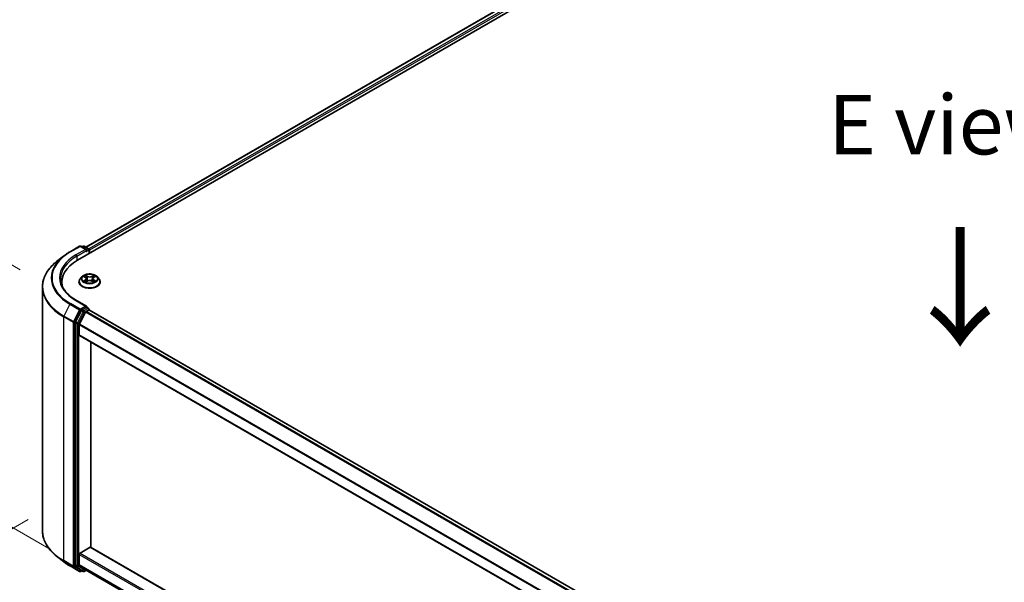
# Model space of a CAD drawing. Units: millimetres. Extents: x 0 to 9444, y 0 to 1826.
# Drawn here: x 62 to 166, y 531 to 590 of the extents above; entities that cross this region are included whole.
import ezdxf

# ---------------------------------------------------------------- set-up
doc = ezdxf.new("R2010")
doc.units = ezdxf.units.MM
doc.header["$LTSCALE"] = 2.5
doc.layers.get('Defpoints').update_dxf_attribs({"lineweight": 25})
for name, color, linetype, lineweight in [('Dimension (ISO)', 7, 'Continuous', 18), ('Symbol (ISO)', 7, 'Continuous', 18), ('Visible (ISO)', 7, 'Continuous', 35), ('Visible Narrow (ISO)', 7, 'Continuous', 25)]:
    doc.layers.add(name, color=color, linetype=linetype, lineweight=lineweight)
doc.styles.add('Note Text (TK)', font='MS PGothic.ttf')
doc.dimstyles.new('Default - Method 1b (TK)', dxfattribs={"dimscale": 2.5, "dimtxt": 2.5, "dimasz": 2.5, "dimexe": 1, "dimexo": 1.5, "dimgap": 1, "dimtad": 1, "dimrnd": 1e-08, "dimdsep": 46, "dimtxsty": 'Note Text (TK)', "dimcen": 0.09, "dimdle": 5, "dimclrd": 100, "dimclre": 100, "dimclrt": 7, "dimadec": 1, "dimazin": 1, "dimtfac": 1, "dimtmove": 0, "dimatfit": 3, "dimfxl": 1, "dimtolj": 1, "dimlwd": -1, "dimlwe": -1, "dimarcsym": 0})

# ---------------------------------------------------------------- blocks, each defined once
blk = doc.blocks.new('*D19')
at = {"layer": 'Defpoints', "color": 0}
for p in [(35.67, 578.98), (66.26, 561.32), (69.26, 531.95)]:
    blk.add_point(p, dxfattribs=at)
at = {"layer": 'Dimension (ISO)', "color": 100}
for p, q in [((62.51, 563.48), (33.17, 580.42)), ((35.67, 557.59), (35.67, 572.73)), ((65.51, 534.12), (33.17, 552.79))]:
    blk.add_line(p, q, dxfattribs=at)
for points in [[(34.63, 572.73), (36.71, 572.73), (35.67, 578.98)], [(34.63, 557.59), (36.71, 557.59), (35.67, 551.34)]]:
    blk.add_solid(points, dxfattribs=at)
at = {"layer": 'Dimension (ISO)', "color": 7, "insert": (30.62, 560.96), "char_height": 6.25, "attachment_point": 4, "rotation": 90, "style": 'Note Text (TK)'}
blk.add_mtext('\\A1;{\\Q30.000;\\W0.816;\\H0.816x;88}', dxfattribs=at)
blk = doc.blocks.new('*D20')
at = {"layer": 'Defpoints', "color": 0}
for p in [(67.1, 539.33), (21.13, 512.8), (165, 482.81)]:
    blk.add_point(p, dxfattribs=at)
at = {"layer": 'Dimension (ISO)', "color": 100}
for p, q in [((63.35, 537.17), (18.63, 511.35)), ((113.63, 459.4), (26.55, 509.67)), ((161.25, 480.64), (116.54, 454.83))]:
    blk.add_line(p, q, dxfattribs=at)
for points in [[(27.07, 510.58), (26.03, 508.77), (21.13, 512.8)], [(114.15, 460.3), (113.11, 458.49), (119.04, 456.27)]]:
    blk.add_solid(points, dxfattribs=at)
at = {"layer": 'Dimension (ISO)', "color": 7, "insert": (67.64, 491.78), "char_height": 6.25, "attachment_point": 4, "rotation": 330, "style": 'Note Text (TK)'}
blk.add_mtext('\\A1;{\\Q30.000;\\W0.816;\\H0.816x;360}', dxfattribs=at)
blk = doc.blocks.new('*D21')
at = {"layer": 'Defpoints', "color": 0}
for p in [(290.11, 561.56), (154.12, 483.05), (200.09, 456.51)]:
    blk.add_point(p, dxfattribs=at)
at = {"layer": 'Dimension (ISO)', "color": 100}
for p, q in [((293.86, 559.39), (338.57, 533.58)), ((330.66, 531.9), (205.5, 459.64)), ((157.87, 480.88), (202.59, 455.07))]:
    blk.add_line(p, q, dxfattribs=at)
for points in [[(330.13, 532.8), (331.18, 530.99), (336.07, 535.02)], [(204.98, 460.54), (206.02, 458.73), (200.09, 456.51)]]:
    blk.add_solid(points, dxfattribs=at)
at = {"layer": 'Dimension (ISO)', "color": 7, "insert": (261.71, 497.92), "char_height": 6.25, "attachment_point": 4, "rotation": 30, "style": 'Note Text (TK)'}
blk.add_mtext('\\A1;{\\Q-30.000;\\W0.816;\\H0.816x;500}', dxfattribs=at)

msp = doc.modelspace()

# ---------------------------------------------------------------- linework, layer by layer
at = {"layer": 'Visible (ISO)'}
for p, q in [((68.5366, 564.4784), (193.6401, 636.707)), ((191.7713, 636.5022), (69.4179, 565.8614)), ((67.7556, 565.3728), (68.7619, 565.9537)), ((69.4951, 565.5971), (68.8773, 565.9537)), ((69.1429, 565.9536), (69.0102, 565.877)), ((69.2583, 565.9536), (69.7093, 565.6932)), ((69.767, 565.5932), (69.767, 565.1888)), ((69.8148, 565.2164), (69.8148, 565.5304)), ((67.0684, 564.909), (66.3411, 564.3333)), ((66.8806, 561.8974), (66.8806, 562.1702)), ((68.6994, 562.2016), (68.6994, 562.2144)), ((69.0261, 562.7542), (68.8353, 562.5413)), ((69.2129, 562.7776), (69.3767, 562.6796)), ((69.4067, 562.1944), (69.5772, 562.2895)), ((69.4775, 562.5452), (69.5091, 562.2515)), ((70.0524, 562.2895), (70.223, 562.1944)), ((70.1521, 562.5452), (70.1206, 562.2515)), ((70.253, 562.6796), (70.4167, 562.7776)), ((70.4167, 562.7776), (70.4168, 562.7776)), ((70.6036, 562.7542), (70.7944, 562.5413)), ((70.9302, 562.2016), (70.9302, 562.2144)), ((64.8422, 535.9822), (64.8422, 561.6651)), ((69.4951, 559.6303), (68.4311, 560.2446)), ((68.9475, 559.1861), (68.3379, 557.9895)), ((68.7459, 557.748), (69.3824, 558.9975)), ((69.4613, 559.5166), (69.0102, 559.2562)), ((69.4451, 559.0676), (69.7332, 559.234)), ((69.5154, 559.5244), (69.7093, 559.4124)), ((69.767, 559.245), (69.767, 559.3125)), ((154.0149, 510.613), (69.7909, 559.2397)), ((68.319, 557.9183), (68.319, 532.3492)), ((68.727, 556.6118), (68.727, 557.6768)), ((152.9477, 507.9479), (68.7509, 556.559)), ((69.9508, 534.2443), (69.9508, 555.8662)), ((68.8086, 533.64), (69.8692, 534.2523)), ((69.9269, 534.258), (152.9477, 486.326)), ((67.0684, 532.7383), (66.3411, 533.3141)), ((68.727, 532.4336), (68.727, 533.4986)), ((67.7556, 532.2745), (68.7619, 531.6936)), ((68.3379, 532.2998), (68.9475, 531.8071)), ((69.3824, 531.8697), (68.7459, 532.3842)), ((69.3874, 531.8663), (152.9477, 483.6228)), ((69.0102, 531.7703), (68.8773, 531.6936)), ((69.1429, 531.6937), (68.9525, 531.8036)), ((69.2583, 531.6937), (69.4723, 531.8173))]:
    msp.add_line(p, q, dxfattribs=at)
for centre, start, end in [((68.8196, 565.8538), 60, 120), ((69.2006, 565.8537), 60, 120), ((69.6516, 565.5932), 0, 60), ((69.6516, 559.3125), 0, 60), ((68.8196, 531.7935), 240, 300), ((69.2006, 531.7936), 240, 300)]:
    msp.add_arc(centre, 0.1154, start, end, dxfattribs=at)
for centre, major_axis, start_param, end_param in [((69.3797, 565.5304), (0.1632, 0), 0, 1.57079633), ((69.4613, 565.4833), (-0.0577, -0.0999), 0.78539816, 2.35619449), ((69.7332, 565.5775), (-0.0577, 0.0999), 3.92699082, 5.41642157), ((72.5345, 562.1702), (-5.6538, 0), 5.49778714, 6.39521013), ((72.5345, 561.5422), (-5.7692, 0), 6.08255579, 6.13021947), ((69.0102, 559.162), (0.0577, 0.0999), 0.78539816, 1.66145621), ((69.3797, 559.5637), (0.1632, 0), 0, 1.57079633), ((69.4451, 558.9734), (0.0577, 0.0999), 0.78539816, 1.66145621), ((69.4613, 559.6108), (0.0577, -0.0999), 0.15954809, 0.78539816), ((69.7332, 559.1398), (0.0577, 0.0999), 0, 0.78539816), ((68.4006, 557.9654), (0.0577, 0.0999), 1.66145621, 2.35619449), ((68.8086, 557.7239), (0.0577, 0.0999), 1.66145621, 2.35619449), ((68.8086, 556.6589), (-0.0577, -0.0999), 5.49778714, 6.28318531), ((69.8692, 534.1581), (0.0577, 0.0999), 0, 0.78539816), ((68.8086, 533.5458), (0.0577, 0.0999), 0.78539816, 2.35619449), ((68.4006, 532.3963), (-0.0577, -0.0999), 5.49778714, 6.19252542), ((68.8086, 532.4807), (-0.0577, -0.0999), 5.49778714, 6.19252542), ((69.4451, 531.9662), (-0.0577, -0.0999), 6.19252542, 6.28318531), ((69.0102, 531.9036), (-0.0577, -0.0999), 6.19252542, 6.28318531)]:
    msp.add_ellipse(centre, major_axis=major_axis, ratio=0.57735027, start_param=start_param, end_param=end_param, dxfattribs=at)
for points, knots in [([(67.0684, 564.909), (67.1101, 564.942), (67.1526, 564.9746), (67.2394, 565.039), (67.2836, 565.0708), (67.3737, 565.1335), (67.4196, 565.1645), (67.5129, 565.2255), (67.5604, 565.2556), (67.6568, 565.3148), (67.7059, 565.344), (67.7556, 565.3728)], [4.557128063, 4.557128063, 4.557128063, 4.557128063, 4.588180247, 4.588180247, 4.61923243, 4.61923243, 4.650284613, 4.650284613, 4.681336797, 4.681336797, 4.71238898, 4.71238898, 4.71238898, 4.71238898]), ([(66.3411, 564.3333), (66.1497, 564.1817), (65.9744, 564.0229), (65.659, 563.6928), (65.5188, 563.5215), (65.2764, 563.1691), (65.174, 562.9878), (65.0092, 562.6183), (64.9467, 562.4299), (64.8632, 562.0494), (64.8422, 561.8572), (64.8422, 561.6651)], [1.726057244, 1.726057244, 1.726057244, 1.726057244, 1.852084693, 1.852084693, 1.978112143, 1.978112143, 2.104139592, 2.104139592, 2.230167041, 2.230167041, 2.35619449, 2.35619449, 2.35619449, 2.35619449]), ([(70.6036, 562.7542), (70.5564, 562.8068), (70.4965, 562.853), (70.355, 562.9326), (70.2727, 562.9653), (70.0958, 563.0131), (70.0015, 563.0282), (69.8102, 563.0398), (69.7133, 563.0364), (69.5258, 563.0114), (69.4353, 562.9899), (69.2689, 562.9298), (69.1931, 562.8913), (69.0901, 562.8176), (69.0556, 562.7871), (69.0261, 562.7542)], [1.26296478, 1.26296478, 1.26296478, 1.26296478, 1.5839777, 1.5839777, 1.9184063, 1.9184063, 2.25148375, 2.25148375, 2.58279719, 2.58279719, 2.9145331, 2.9145331, 3.24851107, 3.24851107, 3.4494242, 3.4494242, 3.4494242, 3.4494242]), ([(68.4311, 560.2446), (68.2178, 560.3678), (68.0218, 560.5004), (67.6692, 560.7805), (67.5127, 560.9281), (67.2428, 561.234), (67.1293, 561.3923), (66.9475, 561.7153), (66.8791, 561.88), (66.788, 562.2122), (66.7652, 562.3797), (66.7652, 562.5471)], [3.141592654, 3.141592654, 3.141592654, 3.141592654, 3.298672286, 3.298672286, 3.455751919, 3.455751919, 3.612831552, 3.612831552, 3.769911184, 3.769911184, 3.926990817, 3.926990817, 3.926990817, 3.926990817]), ([(68.8353, 562.5413), (68.8181, 562.5222), (68.8023, 562.5023), (68.7739, 562.4615), (68.7612, 562.4404), (68.7392, 562.3973), (68.7299, 562.3752), (68.7148, 562.3302), (68.709, 562.3073), (68.7014, 562.2611), (68.6994, 562.2378), (68.6994, 562.2144)], [3.449424205, 3.449424205, 3.449424205, 3.449424205, 3.544937527, 3.544937527, 3.64045085, 3.64045085, 3.735964172, 3.735964172, 3.831477495, 3.831477495, 3.926990817, 3.926990817, 3.926990817, 3.926990817]), ([(68.6994, 562.2016), (68.6994, 562.1329), (68.7176, 562.0643), (68.7879, 561.9328), (68.8413, 561.8703), (68.9793, 561.7569), (69.065, 561.7064), (69.2588, 561.6241), (69.367, 561.5924), (69.5945, 561.5505), (69.7138, 561.5404), (69.9516, 561.5426), (70.0701, 561.5549), (70.2948, 561.6009), (70.401, 561.6346), (70.5906, 561.7205), (70.6739, 561.7728), (70.8084, 561.8915), (70.8598, 561.9578), (70.9171, 562.0844), (70.9302, 562.143), (70.9302, 562.2016)], [3.92699082, 3.92699082, 3.92699082, 3.92699082, 4.2267014, 4.2267014, 4.53911238, 4.53911238, 4.86360542, 4.86360542, 5.18933336, 5.18933336, 5.51408383, 5.51408383, 5.83843868, 5.83843868, 6.16327278, 6.16327278, 6.48907018, 6.48907018, 6.81298523, 6.81298523, 7.06858347, 7.06858347, 7.06858347, 7.06858347]), ([(69.2506, 562.755), (69.2277, 562.7811), (69.1927, 562.7959), (69.1593, 562.8032), (69.1589, 562.8033), (69.1585, 562.8034)], [0.0019022161, 0.0019022161, 0.0019022161, 0.0019022161, 0.0320559737, 0.0320559737, 0.0323943032, 0.0323943032, 0.0323943032, 0.0323943032]), ([(69.1585, 562.8034), (69.1589, 562.8033), (69.1592, 562.8031), (69.1626, 562.8018), (69.1657, 562.8006), (69.1688, 562.7993)], [-0.03239430317, -0.03239430317, -0.03239430317, -0.03239430317, -0.03205597372, -0.03205597372, -0.02897275834, -0.02897275834, -0.02897275834, -0.02897275834]), ([(69.1602, 562.2914), (69.16, 562.2913), (69.1598, 562.2913), (69.1592, 562.291), (69.1589, 562.2909), (69.1585, 562.2908)], [-0.000230599076, -0.000230599076, -0.000230599076, -0.000230599076, 0, 0, 0.000338329447, 0.000338329447, 0.000338329447, 0.000338329447]), ([(69.1585, 562.2908), (69.1589, 562.2909), (69.1593, 562.2909), (69.1599, 562.2911), (69.1602, 562.2911), (69.1604, 562.2912)], [-0.000338329447, -0.000338329447, -0.000338329447, -0.000338329447, 0, 0, 0.000241517914, 0.000241517914, 0.000241517914, 0.000241517914]), ([(69.2873, 562.2768), (69.2942, 562.271), (69.3017, 562.2652), (69.3179, 562.2536), (69.3265, 562.2478), (69.3449, 562.2364), (69.3546, 562.2308), (69.375, 562.2198), (69.3857, 562.2144), (69.4034, 562.2061), (69.4101, 562.2031), (69.4169, 562.2001)], [4.534916607, 4.534916607, 4.534916607, 4.534916607, 4.605062038, 4.605062038, 4.675207469, 4.675207469, 4.7453529, 4.7453529, 4.815498331, 4.815498331, 4.856375894, 4.856375894, 4.856375894, 4.856375894]), ([(69.372, 562.925), (69.3719, 562.9251), (69.3717, 562.9253), (69.3713, 562.9256), (69.3711, 562.9258), (69.3709, 562.926)], [-0.000230599076, -0.000230599076, -0.000230599076, -0.000230599076, 0, 0, 0.000338329447, 0.000338329447, 0.000338329447, 0.000338329447]), ([(69.3709, 562.926), (69.371, 562.9258), (69.3712, 562.9256), (69.3714, 562.9252), (69.3715, 562.925), (69.3716, 562.9249)], [-0.000338329447, -0.000338329447, -0.000338329447, -0.000338329447, 0, 0, 0.000241517914, 0.000241517914, 0.000241517914, 0.000241517914]), ([(69.4135, 562.1982), (69.3948, 562.1994), (69.3834, 562.1874), (69.3712, 562.1686), (69.371, 562.1684), (69.3709, 562.1682)], [0.0024310368, 0.0024310368, 0.0024310368, 0.0024310368, 0.0320559737, 0.0320559737, 0.0323943032, 0.0323943032, 0.0323943032, 0.0323943032]), ([(69.3709, 562.1682), (69.3711, 562.1684), (69.3713, 562.1686), (69.3736, 562.1705), (69.3756, 562.1723), (69.3776, 562.174)], [-0.03239430317, -0.03239430317, -0.03239430317, -0.03239430317, -0.03205597372, -0.03205597372, -0.02897275834, -0.02897275834, -0.02897275834, -0.02897275834]), ([(69.4775, 562.5452), (69.4764, 562.5556), (69.474, 562.566), (69.4668, 562.5862), (69.462, 562.5961), (69.4502, 562.615), (69.4432, 562.6242), (69.4273, 562.6416), (69.4184, 562.6499), (69.3988, 562.6655), (69.3881, 562.6728), (69.3767, 562.6796)], [0.847301519, 0.847301519, 0.847301519, 0.847301519, 0.988509822, 0.988509822, 1.129718125, 1.129718125, 1.270926428, 1.270926428, 1.412134731, 1.412134731, 1.553343034, 1.553343034, 1.553343034, 1.553343034]), ([(70.0524, 562.2895), (70.0267, 562.3038), (69.9976, 562.3157), (69.9348, 562.3337), (69.9012, 562.3398), (69.8324, 562.346), (69.7972, 562.346), (69.7285, 562.3398), (69.6948, 562.3337), (69.6321, 562.3157), (69.6029, 562.3038), (69.5772, 562.2895)], [1.58824962, 1.58824962, 1.58824962, 1.58824962, 1.89542757, 1.89542757, 2.20260552, 2.20260552, 2.50978346, 2.50978346, 2.81696141, 2.81696141, 3.12413936, 3.12413936, 3.12413936, 3.12413936]), ([(70.253, 562.6796), (70.2415, 562.6728), (70.2309, 562.6655), (70.2113, 562.6499), (70.2023, 562.6416), (70.1864, 562.6242), (70.1795, 562.615), (70.1677, 562.5961), (70.1629, 562.5862), (70.1556, 562.566), (70.1532, 562.5556), (70.1521, 562.5452)], [3.159045946, 3.159045946, 3.159045946, 3.159045946, 3.300254249, 3.300254249, 3.441462552, 3.441462552, 3.582670855, 3.582670855, 3.723879158, 3.723879158, 3.865087461, 3.865087461, 3.865087461, 3.865087461]), ([(70.2114, 562.8444), (70.233, 562.8742), (70.2453, 562.9049), (70.2585, 562.9256), (70.2586, 562.9258), (70.2587, 562.926)], [0, 0, 0, 0, 0.0320559737, 0.0320559737, 0.0323943032, 0.0323943032, 0.0323943032, 0.0323943032]), ([(70.2128, 562.2001), (70.2196, 562.2031), (70.2263, 562.2061), (70.244, 562.2144), (70.2547, 562.2198), (70.2751, 562.2308), (70.2848, 562.2364), (70.3031, 562.2478), (70.3118, 562.2536), (70.3279, 562.2652), (70.3355, 562.271), (70.3424, 562.2768)], [6.139198394, 6.139198394, 6.139198394, 6.139198394, 6.180075957, 6.180075957, 6.250221388, 6.250221388, 6.320366819, 6.320366819, 6.390512249, 6.390512249, 6.46065768, 6.46065768, 6.46065768, 6.46065768]), ([(70.2587, 562.926), (70.2585, 562.9258), (70.2583, 562.9256), (70.2561, 562.9236), (70.254, 562.9218), (70.252, 562.9199)], [-0.03239430317, -0.03239430317, -0.03239430317, -0.03239430317, -0.03205597372, -0.03205597372, -0.02897275834, -0.02897275834, -0.02897275834, -0.02897275834]), ([(70.2576, 562.1692), (70.2578, 562.169), (70.2579, 562.1689), (70.2583, 562.1686), (70.2585, 562.1684), (70.2587, 562.1682)], [-0.000230599076, -0.000230599076, -0.000230599076, -0.000230599076, 0, 0, 0.000338329447, 0.000338329447, 0.000338329447, 0.000338329447]), ([(70.2587, 562.1682), (70.2586, 562.1684), (70.2585, 562.1686), (70.2582, 562.169), (70.2581, 562.1691), (70.258, 562.1693)], [-0.000338329447, -0.000338329447, -0.000338329447, -0.000338329447, 0, 0, 0.000241517914, 0.000241517914, 0.000241517914, 0.000241517914]), ([(70.3749, 562.2921), (70.3976, 562.2963), (70.4349, 562.2984), (70.4704, 562.2909), (70.4708, 562.2909), (70.4711, 562.2908)], [0, 0, 0, 0, 0.0320559737, 0.0320559737, 0.0323943032, 0.0323943032, 0.0323943032, 0.0323943032]), ([(70.4711, 562.2908), (70.4708, 562.2909), (70.4704, 562.291), (70.467, 562.2923), (70.4639, 562.2934), (70.4608, 562.2945)], [-0.03239430317, -0.03239430317, -0.03239430317, -0.03239430317, -0.03205597372, -0.03205597372, -0.02897275834, -0.02897275834, -0.02897275834, -0.02897275834]), ([(70.4711, 562.8034), (70.4708, 562.8033), (70.4704, 562.8032), (70.4697, 562.8031), (70.4695, 562.803), (70.4692, 562.803)], [-0.000338329447, -0.000338329447, -0.000338329447, -0.000338329447, 0, 0, 0.000241517914, 0.000241517914, 0.000241517914, 0.000241517914]), ([(70.4694, 562.8027), (70.4696, 562.8028), (70.4699, 562.8029), (70.4704, 562.8031), (70.4708, 562.8033), (70.4711, 562.8034)], [-0.000230599076, -0.000230599076, -0.000230599076, -0.000230599076, 0, 0, 0.000338329447, 0.000338329447, 0.000338329447, 0.000338329447]), ([(70.9302, 562.2144), (70.9302, 562.2378), (70.9283, 562.2611), (70.9206, 562.3073), (70.9149, 562.3302), (70.8998, 562.3752), (70.8905, 562.3973), (70.8685, 562.4404), (70.8558, 562.4615), (70.8273, 562.5023), (70.8116, 562.5222), (70.7944, 562.5413)], [0.785398163, 0.785398163, 0.785398163, 0.785398163, 0.880911486, 0.880911486, 0.976424808, 0.976424808, 1.071938131, 1.071938131, 1.167451453, 1.167451453, 1.262964775, 1.262964775, 1.262964775, 1.262964775]), ([(69.4613, 559.5166), (69.4716, 559.5226), (69.4827, 559.5265), (69.5021, 559.5288), (69.5104, 559.5273), (69.5154, 559.5244)], [0.1851472285, 0.1851472285, 0.1851472285, 0.1851472285, 0.1965284229, 0.1965284229, 0.2079096173, 0.2079096173, 0.2079096173, 0.2079096173]), ([(66.3411, 533.3141), (66.1497, 533.4656), (65.9744, 533.6245), (65.659, 533.9546), (65.5188, 534.1258), (65.2764, 534.4783), (65.174, 534.6595), (65.0092, 535.029), (64.9467, 535.2174), (64.8632, 535.5979), (64.8422, 535.7901), (64.8422, 535.9822)], [3.296853571, 3.296853571, 3.296853571, 3.296853571, 3.42288102, 3.42288102, 3.548908469, 3.548908469, 3.674935919, 3.674935919, 3.800963368, 3.800963368, 3.926990817, 3.926990817, 3.926990817, 3.926990817]), ([(67.0684, 532.7383), (67.1101, 532.7053), (67.1526, 532.6727), (67.2394, 532.6083), (67.2836, 532.5765), (67.3737, 532.5138), (67.4196, 532.4828), (67.5129, 532.4218), (67.5604, 532.3917), (67.6568, 532.3325), (67.7059, 532.3033), (67.7556, 532.2745)], [2.986331736, 2.986331736, 2.986331736, 2.986331736, 3.01738392, 3.01738392, 3.048436103, 3.048436103, 3.079488287, 3.079488287, 3.11054047, 3.11054047, 3.141592654, 3.141592654, 3.141592654, 3.141592654])]:
    msp.add_open_spline(points, degree=3, knots=knots, dxfattribs=at)
for points in [[(69.1688, 562.7993), (69.1838, 562.7932), (69.1989, 562.786), (69.213, 562.7776)], [(69.3776, 562.174), (69.3871, 562.1819), (69.3967, 562.1889), (69.4067, 562.1945)], [(70.252, 562.9199), (70.233, 562.9021), (70.2136, 562.8802), (70.192, 562.859)], [(70.4608, 562.2945), (70.4317, 562.3046), (70.4022, 562.3108), (70.38, 562.315)]]:
    msp.add_open_spline(points, degree=3, dxfattribs=at)
at = {"layer": 'Visible Narrow (ISO)'}
for p, q in [((191.829, 636.4965), (69.4517, 565.8419)), ((192.1171, 636.3301), (69.7352, 565.6729)), ((192.1987, 636.1888), (69.8148, 565.5304)), ((67.8133, 565.3671), (68.8196, 565.948)), ((69.3797, 565.6246), (68.3734, 565.0437)), ((68.455, 564.9024), (69.5429, 565.5304)), ((68.8196, 565.948), (69.3797, 565.6246)), ((69.044, 565.8575), (69.2006, 565.9479)), ((69.2006, 565.9479), (69.6516, 565.6875)), ((69.4613, 565.3891), (69.7332, 565.5461)), ((69.6516, 565.6875), (69.4951, 565.5971)), ((69.7332, 565.5461), (69.7332, 565.1693)), ((68.455, 564.9024), (68.455, 564.4303)), ((69.1585, 562.8034), (69.3668, 562.6788)), ((69.3668, 562.4153), (69.1585, 562.2908)), ((69.2497, 562.315), (69.3806, 562.3933)), ((69.3191, 562.2529), (69.3054, 562.2751)), ((69.5866, 562.8057), (69.3709, 562.926)), ((69.3709, 562.1682), (69.5866, 562.2884)), ((69.3806, 562.3933), (69.3941, 562.2104)), ((69.3953, 562.1945), (69.3953, 562.1944)), ((69.3958, 562.1878), (69.3958, 562.1877)), ((69.4377, 562.859), (69.5733, 562.7834)), ((69.5539, 562.5111), (69.485, 562.7596)), ((69.5733, 562.7834), (69.5539, 562.5111)), ((70.2587, 562.926), (70.043, 562.8057)), ((70.043, 562.2884), (70.2587, 562.1682)), ((70.0564, 562.7834), (70.192, 562.859)), ((70.0564, 562.7834), (70.0758, 562.5111)), ((70.1446, 562.7596), (70.0758, 562.5111)), ((70.2338, 562.1878), (70.2338, 562.1877)), ((70.2344, 562.1945), (70.2343, 562.1944)), ((70.249, 562.3933), (70.2355, 562.2104)), ((70.249, 562.3933), (70.38, 562.315)), ((70.2628, 562.6788), (70.4711, 562.8034)), ((70.4711, 562.2908), (70.2628, 562.4153)), ((70.3243, 562.2751), (70.3105, 562.2529)), ((67.7506, 559.8454), (67.1141, 558.5959)), ((67.7506, 559.8454), (68.7569, 559.2645)), ((68.8196, 559.3346), (67.8133, 559.9155)), ((68.3734, 560.2389), (69.3797, 559.6579)), ((68.7569, 559.2645), (68.1204, 558.015)), ((68.2646, 557.9437), (68.9012, 559.1932)), ((69.1379, 559.0762), (68.5283, 557.8796)), ((68.6726, 557.8084), (69.2822, 559.005)), ((69.3797, 559.6579), (68.8196, 559.3346)), ((68.9012, 559.1932), (69.0102, 559.2562)), ((68.9475, 559.1861), (69.1379, 559.0762)), ((69.2006, 559.1463), (69.0102, 559.2562)), ((69.6516, 559.4067), (69.2006, 559.1463)), ((69.2822, 559.005), (69.7332, 559.2654)), ((153.602, 510.3733), (69.3824, 558.9975)), ((153.693, 510.4271), (69.4451, 559.0676)), ((69.4613, 559.5166), (69.6516, 559.4067)), ((69.7332, 559.2654), (69.7332, 559.234)), ((153.9811, 510.5934), (69.7332, 559.234)), ((67.0952, 558.5247), (68.1015, 557.9437)), ((67.0952, 532.8419), (67.0952, 558.5247)), ((68.1204, 558.015), (67.1141, 558.5959)), ((68.1015, 557.9437), (68.1015, 532.2609)), ((68.2646, 532.2609), (68.2646, 557.9437)), ((68.319, 557.9183), (68.5094, 557.8084)), ((68.5283, 557.8796), (68.3379, 557.9895)), ((68.5094, 557.8084), (68.5094, 532.2392)), ((68.6726, 532.2392), (68.6726, 557.8084)), ((152.9477, 509.052), (68.727, 557.6768)), ((152.9562, 509.1292), (68.7459, 557.748)), ((152.9477, 507.9869), (68.727, 556.6118)), ((69.8692, 534.2523), (152.9477, 486.287)), ((68.727, 533.4986), (152.9477, 484.8738)), ((68.8086, 533.64), (152.9477, 485.0622)), ((68.1015, 532.2609), (67.0952, 532.8419)), ((67.1141, 532.7925), (68.1204, 532.2115)), ((67.7506, 532.278), (67.1141, 532.7925)), ((68.7569, 531.697), (67.7506, 532.278)), ((68.1204, 532.2115), (68.7569, 531.697)), ((68.9012, 531.7464), (68.2646, 532.2609)), ((68.5094, 532.2392), (68.319, 532.3492)), ((68.3379, 532.2998), (68.5283, 532.1898)), ((68.5283, 532.1898), (69.1379, 531.6971)), ((69.2822, 531.7465), (68.6726, 532.2392)), ((68.727, 532.4336), (152.9477, 483.8088)), ((68.7459, 532.3842), (152.9477, 483.7703)), ((69.4385, 531.8368), (69.2822, 531.7465)), ((69.3824, 531.8697), (152.9477, 483.6233)), ((68.9764, 531.7898), (68.9012, 531.7464)), ((69.1379, 531.6971), (68.9475, 531.8071))]:
    msp.add_line(p, q, dxfattribs=at)
for centre, major_axis, ratio, start_param, end_param in [((72.5345, 562.6413), (-6.6767, 0), 0.57735027, 5.49778714, 7.06858347), ((72.5345, 562.6413), (-5.8846, 0), 0.57735027, 5.49778714, 7.06858347), ((67.8133, 565.2728), (-0.0577, 0.0999), 0.57735027, 5.49778714, 6.28318531), ((68.3734, 564.9495), (-0.0577, 0.0999), 0.57735027, 3.92699082, 5.49778714), ((68.8196, 565.8538), (-0.0577, 0.0999), 0.57735027, 5.49778714, 6.28318531), ((68.8196, 565.8538), (0.0577, 0.0999), 0.57735027, 0, 0.78539816), ((69.2006, 565.8537), (-0.0577, 0.0999), 0.57735027, 5.49778714, 6.28318531), ((69.2006, 565.8537), (0.0577, 0.0999), 0.57735027, 0, 0.78539816), ((69.6516, 565.5932), (0.0577, 0.0999), 0.57735027, 0, 0.78539816), ((69.6516, 565.5932), (0.0577, -0.0999), 0.57735027, 0.78539816, 2.35619449), ((69.6516, 565.5932), (0.1154, 0), 0.57735027, 5.49778714, 6.28318531), ((72.5345, 561.7254), (-7.6656, 0), 0.57735027, 5.65304806, 7.06858347), ((72.5345, 562.6074), (-6.7654, 0), 0.57735027, 5.65304806, 7.06858347), ((72.5345, 562.5471), (-5.7692, 0), 0.57735027, 5.49778714, 6.28318531), ((69.8148, 562.2487), (-1.103, 0), 0.57735027, 5.8056187, 9.90234457), ((69.8148, 562.2144), (-1.1154, 0), 0.57735027, 0, 3.14159265), ((69.8148, 562.2016), (1.1154, 0), 0.57735027, 3.14159265, 6.28318531), ((69.8148, 562.5185), (-0.8881, 0), 0.57735027, 5.8056187, 9.90234457), ((69.8148, 562.5471), (-0.7923, 0), 0.57735027, 5.30710262, 5.68847167), ((69.8148, 562.5471), (0.7923, 0), 0.57735027, 3.7363063, 4.11767534), ((69.2634, 562.3087), (-0.0037, -0.0189), 0.77975364, 4.52690487, 5.92208704), ((69.2046, 562.1655), (-0.0607, -0.1448), 0.71221962, 2.67200967, 3.28726555), ((69.3192, 562.2687), (-0.0163, -0.0101), 0.72973605, 5.16344533, 5.77548257), ((69.8148, 562.4599), (0.6201, 0), 0.57735027, 2.17629431, 2.42062218), ((69.3668, 562.6631), (0.0099, 0.0165), 0.58733849, 0, 0.79427846), ((69.1305, 562.5471), (0.3285, 0), 0.57735027, 5.51524044, 7.05113018), ((69.3668, 562.3996), (0.0099, -0.0165), 0.58733849, 0.86378433, 2.3473142), ((69.1305, 562.5327), (0.3477, 0), 0.57735027, 5.51524044, 6.34508866), ((69.4244, 562.8525), (-0.0157, -0.0111), 0.18497367, 1.04331702, 2.43849919), ((69.3737, 562.7725), (0.0814, -0.1627), 0.54762693, 1.22702055, 1.84227642), ((69.4717, 562.753), (-0.0185, -0.0051), 0.22291783, 3.85158054, 5.20700366), ((69.5406, 562.5045), (-0.0185, -0.0051), 0.22288452, 3.85157383, 5.20261978), ((69.5866, 562.79), (-0.0094, -0.0168), 0.56718618, 3.91841516, 5.40194502), ((69.8148, 562.9278), (0.3477, 0), 0.57735027, 3.94444411, 5.48033385), ((69.5866, 562.2727), (-0.0094, 0.0168), 0.56718618, 5.5063628, 6.28318531), ((69.8148, 562.9422), (-0.3285, 0), 0.57735027, 0.80285146, 2.3387412), ((69.8148, 562.152), (0.3285, 0), 0.57735027, 0.80285146, 2.3387412), ((70.043, 562.79), (0.0094, -0.0168), 0.56718618, 0.88124028, 2.36477015), ((70.043, 562.2727), (0.0094, 0.0168), 0.56718618, 0, 0.7768225), ((70.0891, 562.5045), (-0.0185, 0.0051), 0.22288452, 4.22215818, 5.57320413), ((70.4991, 562.5471), (-0.3285, 0), 0.57735027, 5.51524044, 7.05113018), ((70.256, 562.7725), (-0.0814, -0.1627), 0.54762693, 4.44090888, 5.05616476), ((70.1579, 562.753), (-0.0185, 0.0051), 0.22291783, 4.2177743, 5.57319742), ((70.4991, 562.5327), (-0.3477, 0), 0.57735027, 6.22128195, 7.05113018), ((69.8148, 562.4599), (0.6201, 0), 0.57735027, 0.72097047, 0.96529834), ((70.2053, 562.8525), (-0.0157, 0.0111), 0.18497367, 0.70309346, 2.09827563), ((70.2628, 562.3996), (-0.0099, -0.0165), 0.58733849, 3.93587111, 5.41940097), ((70.2628, 562.6631), (-0.0099, 0.0165), 0.58733849, 5.48890685, 6.28318531), ((69.8148, 562.5471), (-0.7923, 0), 0.57735027, 3.7363063, 4.11767534), ((69.8148, 562.5471), (0.7923, 0), 0.57735027, 5.30710262, 5.68847167), ((70.425, 562.1655), (0.0607, -0.1448), 0.71221962, 2.99591976, 3.61117564), ((70.3105, 562.2687), (-0.0163, 0.0101), 0.72973605, 3.64929539, 4.26133263), ((70.3662, 562.3087), (0.0037, -0.0189), 0.77975364, 0.36109827, 1.75628044), ((72.5345, 561.6651), (-7.6923, 0), 0.57735027, 0, 0.78539816), ((67.8133, 559.8213), (-0.0577, -0.0999), 0.57735027, 3.92699082, 4.80304887), ((68.3734, 560.1447), (0.0577, 0.0999), 0.57735027, 0, 0.78539816), ((68.8196, 559.2404), (-0.0577, -0.0999), 0.57735027, 3.92699082, 4.80304887), ((68.8196, 559.2404), (-0.1028, 0.0524), 0.07392213, 0.95337534, 2.52417167), ((68.8196, 559.2404), (0.0577, -0.0999), 0.57735027, 0.78539816, 2.35619449), ((69.2006, 559.0521), (-0.0577, -0.0999), 0.57735027, 3.92699082, 4.80304887), ((69.2006, 559.0521), (-0.1028, 0.0524), 0.07392213, 0.95337534, 2.52417167), ((69.2006, 559.0521), (0.0577, -0.0999), 0.57735027, 0.78539816, 2.35619449), ((69.6516, 559.3125), (0.0577, 0.0999), 0.57735027, 0, 0.78539816), ((69.6516, 559.3125), (0.0577, -0.0999), 0.57735027, 0.78539816, 2.35619449), ((69.6516, 559.3125), (0.1154, 0), 0.57735027, 5.49778714, 6.28318531), ((67.1768, 558.5718), (0.0577, 0.0999), 0.57735027, 1.66145621, 2.35619449), ((68.183, 557.9908), (-0.0577, -0.0999), 0.57735027, 4.80304887, 5.49778714), ((68.183, 557.9908), (-0.1154, 0), 0.57735027, 0.78539816, 2.35619449), ((68.183, 557.9908), (0.1028, -0.0524), 0.07392213, 4.094968, 5.66576432), ((68.591, 557.8555), (-0.0577, -0.0999), 0.57735027, 4.80304887, 5.49778714), ((68.591, 557.8555), (-0.1154, 0), 0.57735027, 0.78539816, 2.35619449), ((68.591, 557.8555), (0.1028, -0.0524), 0.07392213, 4.094968, 5.66576432), ((72.5345, 535.9822), (-7.6923, 0), 0.57735027, 0, 0.78539816), ((72.5345, 535.9219), (7.6656, 0), 0.57735027, 3.7717299, 3.92699082), ((72.5345, 535.0399), (-6.7654, 0), 0.57735027, 0.63013725, 0.78539816), ((67.1768, 532.889), (-0.0577, -0.0999), 0.57735027, 5.49778714, 6.19252542), ((67.8133, 532.3745), (-0.0577, -0.0999), 0.57735027, 6.19252542, 6.28318531), ((68.183, 532.308), (0.1154, 0), 0.57735027, 3.92699082, 5.49778714), ((68.183, 532.308), (-0.0577, -0.0999), 0.57735027, 5.49778714, 6.19252542), ((68.183, 532.308), (-0.0725, -0.0897), 0.8131434, 0.12734403, 1.69814035), ((68.591, 532.2863), (0.1154, 0), 0.57735027, 3.92699082, 5.49778714), ((68.591, 532.2863), (-0.0577, -0.0999), 0.57735027, 5.49778714, 6.19252542), ((68.591, 532.2863), (-0.0725, -0.0897), 0.8131434, 0.12734403, 1.69814035), ((68.8196, 531.7935), (-0.0725, -0.0897), 0.8131434, 0.12734403, 1.69814035), ((68.8196, 531.7935), (-0.0577, -0.0999), 0.57735027, 6.19252542, 6.28318531), ((68.8196, 531.7935), (0.0577, -0.0999), 0.57735027, 0, 0.78539816), ((69.2006, 531.7936), (-0.0725, -0.0897), 0.8131434, 0.12734403, 1.69814035), ((69.2006, 531.7936), (-0.0577, -0.0999), 0.57735027, 6.19252542, 6.28318531), ((69.2006, 531.7936), (0.0577, -0.0999), 0.57735027, 0, 0.78539816)]:
    msp.add_ellipse(centre, major_axis=major_axis, ratio=ratio, start_param=start_param, end_param=end_param, dxfattribs=at)
msp.add_ellipse((69.8148, 562.5471), major_axis=(0.8236, 0), ratio=0.57735027, dxfattribs=at)
for points in [[(69.2497, 562.315), (69.2253, 562.3104), (69.1921, 562.3033), (69.1602, 562.2914)], [(69.1604, 562.2912), (69.1954, 562.2984), (69.2323, 562.2963), (69.2548, 562.2921)], [(69.2548, 562.2921), (69.2668, 562.2898), (69.2777, 562.2846), (69.2872, 562.2767)], [(69.3716, 562.9249), (69.3846, 562.9045), (69.3968, 562.874), (69.4183, 562.8444)], [(69.4377, 562.859), (69.4139, 562.8822), (69.3929, 562.9065), (69.372, 562.925)], [(69.4183, 562.8444), (69.4378, 562.8174), (69.4531, 562.7859), (69.4619, 562.7542)], [(69.4619, 562.7542), (69.4849, 562.6714), (69.5079, 562.5886), (69.5309, 562.5057)], [(69.5309, 562.5057), (69.5502, 562.4359), (69.5728, 562.3673), (69.5998, 562.3011)], [(69.6181, 562.3091), (69.593, 562.3746), (69.572, 562.4423), (69.5539, 562.5111)], [(70.0758, 562.5111), (70.0576, 562.4423), (70.0366, 562.3746), (70.0116, 562.3091)], [(70.0298, 562.3011), (70.0569, 562.3673), (70.0794, 562.4359), (70.0988, 562.5057)], [(70.0988, 562.5057), (70.1218, 562.5886), (70.1448, 562.6714), (70.1678, 562.7542)], [(70.1678, 562.7542), (70.1766, 562.7859), (70.1919, 562.8174), (70.2114, 562.8444)], [(70.258, 562.1693), (70.2461, 562.1876), (70.2347, 562.1994), (70.2162, 562.1982)], [(70.223, 562.1945), (70.2349, 562.1878), (70.2463, 562.1791), (70.2576, 562.1692)], [(70.3424, 562.2767), (70.3519, 562.2846), (70.3629, 562.2898), (70.3749, 562.2921)], [(70.4692, 562.803), (70.4364, 562.7957), (70.4018, 562.7809), (70.3791, 562.755)], [(70.4168, 562.7776), (70.4336, 562.7876), (70.4517, 562.796), (70.4694, 562.8027)]]:
    msp.add_open_spline(points, degree=3, dxfattribs=at)

# ---------------------------------------------------------------- texts
at = {"layer": 'Symbol (ISO)', "color": 7, "insert": (160.2347, 578.7618), "char_height": 6.25, "attachment_point": 5, "line_spacing_factor": 1.5, "style": 'Note Text (TK)'}
msp.add_mtext('\\fＭＳ Ｐゴシック|b0|i0;E view', dxfattribs=at)
at = {"layer": 'Symbol (ISO)', "color": 7, "insert": (161.2874, 568.523), "char_height": 10, "attachment_point": 4, "rotation": 270, "line_spacing_factor": 1.5, "style": 'Note Text (TK)'}
msp.add_mtext('\\fＭＳ Ｐゴシック|b0|i0;{\\H10.0000;→}', dxfattribs=at)

# ---------------------------------------------------------------- dimensions: what is measured, and where the dimension line sits
at = {"layer": 'Dimension (ISO)', "color": 100}
for base, p1, p2, angle, text, override, picture, middle in [((35.6708, 578.9797), (69.2584, 531.9526), (66.2645, 561.3164), 270, '{\\Q30.000;\\W0.816;\\H0.816x;<>}', {"dimgap": 1, "dimdec": 2, "dimlfac": 2.996888, "dimtol": 0, "dimlim": 0, "dimtp": 0, "dimtm": 0, "dimtdec": 2, "dimtofl": 0, "dimatfit": 1}, '*D19', (35.6708, 565.1621)), ((200.0857, 456.5116), (290.1058, 561.5571), (154.1237, 483.0478), 30, '{\\Q-30.000;\\W0.816;\\H0.816x;<>}', {"dimgap": 1, "dimdec": 2, "dimlfac": 3.184337, "dimtol": 0, "dimlim": 0, "dimtp": 0, "dimtm": 0, "dimtdec": 2, "dimtofl": 0, "dimatfit": 1}, '*D21', (268.0767, 495.7663)), ((21.1332, 512.7982), (165.0023, 482.8076), (67.0952, 539.3343), 330, '{\\Q30.000;\\W0.816;\\H0.816x;<>}', {"dimgap": 1, "dimdec": 2, "dimlfac": 3.184337, "dimtol": 0, "dimlim": 0, "dimtp": 0, "dimtm": 0, "dimtdec": 2, "dimtofl": 0, "dimatfit": 1}, '*D20', (70.0868, 484.5348))]:
    dim = msp.add_linear_dim(base=base, p1=p1, p2=p2, angle=angle, text=text, dimstyle='Default - Method 1b (TK)', override=override, dxfattribs=at)
    dim.commit()
    dim.dimension.update_dxf_attribs({"geometry": picture, "text_midpoint": middle, "dimtype": 160})

doc.saveas('drawing.dxf')
